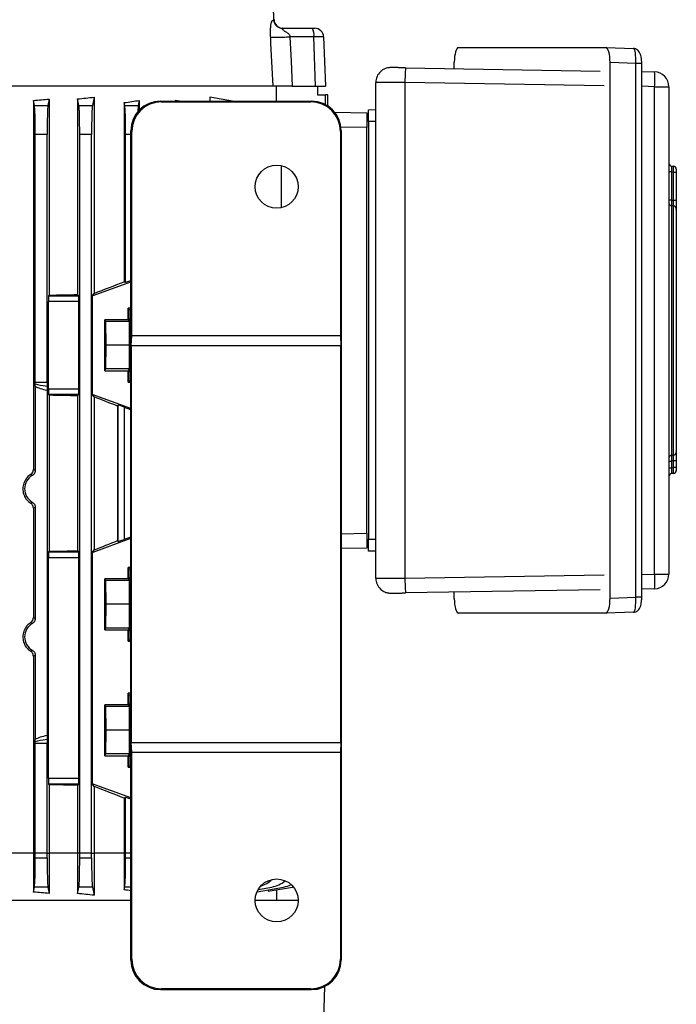
# Model space of a CAD drawing. Units: millimetres. Extents: x -1670 to 1032, y -932 to 932.
# Drawn here: x -4 to 218, y 425 to 757 of the extents above; entities that cross this region are included whole.
import ezdxf

# ---------------------------------------------------------------- set-up
doc = ezdxf.new("R2010")
doc.units = ezdxf.units.MM

msp = doc.modelspace()

# ---------------------------------------------------------------- linework, layer by layer
at = {"color": 7, "linetype": 'Continuous', "lineweight": 25}
for p, q in [((81.91, 757.13), (82.02, 757.13)), ((84.89, 754.29), (94.97, 754.29)), ((95.49, 751.39), (87.39, 751.39)), ((94.97, 754.29), (95.79, 754.29)), ((96.07, 734.79), (95.49, 751.39)), ((98.79, 751.39), (99.37, 734.79)), ((144.25, 747.76), (194.15, 747.76)), ((194.15, 747.76), (203.45, 747.44)), ((142.91, 740.67), (142.91, 742.81)), ((195.49, 561.86), (195.49, 742.72)), ((204.26, 742.42), (195.49, 742.72)), ((204.26, 562.16), (204.26, 742.42)), ((206.19, 562.16), (206.19, 742.42)), ((126.42, 740.95), (192.12, 739.84)), ((206.19, 739.7), (210.54, 739.55)), ((82.91, 734.79), (-38.65, 734.79)), ((82.91, 729.69), (82.91, 734.79)), ((88.19, 734.79), (96.07, 734.79)), ((96.07, 734.79), (99.37, 734.79)), ((96.67, 734.79), (96.67, 731.84)), ((116.42, 568.57), (116.42, 736.01)), ((126.25, 735.95), (126.25, 568.63)), ((96.67, 731.84), (99.42, 731.79)), ((99.42, 728.52), (99.42, 731.79)), ((100.17, 731.78), (99.42, 731.79)), ((100.17, 728.09), (100.17, 731.78)), ((210.55, 570.02), (210.55, 734.55)), ((210.55, 734.55), (215.37, 734.55)), ((215.37, 734.55), (215.37, 570.02)), ((1.14, 728.25), (0.8, 729.93)), ((0.8, 729.93), (0.8, 605.36)), ((1.14, 728.25), (5.71, 728.25)), ((6.14, 730.38), (5.71, 728.25)), ((6.14, 730.38), (6.14, 664.2)), ((15.71, 730.42), (15.71, 664.39)), ((16.14, 728.25), (15.71, 730.42)), ((16.14, 728.25), (20.71, 728.25)), ((21.27, 731.04), (20.71, 728.25)), ((21.27, 731.04), (21.27, 664.76)), ((31.45, 729.18), (31.45, 668.73)), ((31.64, 728.25), (31.45, 729.18)), ((31.64, 728.25), (36.21, 728.25)), ((36.55, 729.94), (36.21, 728.25)), ((36.55, 729.94), (36.55, 726.67)), ((43.71, 729.69), (43.99, 729.41)), ((43.71, 729.69), (94.74, 729.69)), ((43.99, 729.41), (94.46, 729.41)), ((48.63, 729.94), (48.63, 729.69)), ((50.07, 729.69), (48.63, 729.94)), ((60.39, 731.04), (60.39, 729.69)), ((68.07, 729.69), (60.39, 731.04)), ((94.46, 729.41), (94.74, 729.69)), ((102.51, 725.98), (113.42, 725.79)), ((113.42, 725.79), (113.42, 720.79)), ((113.92, 726.79), (116.42, 726.88)), ((116.42, 722.79), (113.92, 722.79)), ((113.92, 722.79), (113.92, 581.79)), ((1.42, 634.77), (1.42, 718.4)), ((5.42, 718.4), (1.42, 718.4)), ((5.42, 634.77), (5.42, 718.4)), ((16.42, 475.79), (16.42, 718.4)), ((20.42, 718.4), (16.42, 718.4)), ((20.42, 475.79), (20.42, 718.4)), ((31.92, 668.4), (31.92, 718.4)), ((33.72, 439.68), (33.72, 719.7)), ((34, 719.42), (33.72, 719.7)), ((34, 650.49), (34, 719.42)), ((104.72, 719.7), (104.45, 719.42)), ((104.45, 719.42), (104.45, 650.49)), ((104.72, 719.7), (104.72, 439.68)), ((113.42, 583.79), (113.42, 720.79)), ((84.51, 693.72), (84.51, 707.87)), ((216.3, 705.76), (215.37, 705.76)), ((216.3, 707.75), (216.94, 707.71)), ((216.3, 705.76), (216.3, 696.3)), ((216.94, 705.71), (216.3, 705.76)), ((216.94, 696.26), (216.94, 705.71)), ((216.94, 705.71), (217.87, 705.71)), ((217.87, 706.71), (217.87, 705.71)), ((217.87, 705.71), (217.87, 696.26)), ((216.3, 696.3), (215.37, 696.3)), ((216.94, 696.26), (217.87, 696.26)), ((216.3, 694.32), (216.3, 610.16)), ((216.94, 694.28), (216.3, 694.32)), ((216.94, 610.2), (216.94, 694.28)), ((217.87, 693.29), (217.87, 611.19)), ((217.87, 692.86), (217.87, 692.94)), ((215.37, 683.55), (215.37, 683.55)), ((215.37, 682.87), (215.37, 682.87)), ((20.67, 663.91), (33.72, 668.64)), ((31.92, 668.4), (31.45, 668.73)), ((33.52, 668.97), (31.92, 668.4)), ((33.52, 668.97), (33.72, 668.98)), ((33.72, 668.84), (33.52, 668.97)), ((5.84, 632.6), (5.84, 661.98)), ((16.18, 661.98), (5.84, 661.98)), ((5.91, 663.98), (6.14, 664.2)), ((5.91, 663.98), (16.12, 663.98)), ((16.12, 663.98), (15.71, 664.39)), ((16.18, 632.6), (16.18, 661.98)), ((20.67, 663.91), (21.27, 664.76)), ((20.67, 663.91), (20.67, 630.67)), ((33.72, 659.75), (32.82, 659.75)), ((32.82, 655.9), (32.82, 659.75)), ((32.82, 659.75), (33.06, 659.28)), ((32.82, 655.9), (24.92, 655.9)), ((24.92, 638.68), (24.92, 655.9)), ((25.23, 655.29), (24.92, 655.9)), ((25.31, 647.29), (25.23, 655.29)), ((33.13, 655.29), (25.23, 655.29)), ((32.82, 655.9), (33.13, 655.29)), ((33.13, 655.29), (33.21, 647.29)), ((33.83, 647.19), (34, 650.49)), ((104.45, 650.49), (34, 650.49)), ((104.45, 650.49), (104.62, 647.19)), ((25.23, 639.29), (25.31, 647.29)), ((33.21, 647.29), (25.31, 647.29)), ((33.21, 647.29), (33.13, 639.29)), ((33.83, 647.19), (33.83, 513.19)), ((33.83, 647.19), (104.62, 647.19)), ((104.62, 513.19), (104.62, 647.19)), ((24.92, 638.68), (25.23, 639.29)), ((24.92, 638.68), (32.82, 638.68)), ((33.13, 639.29), (25.23, 639.29)), ((33.13, 639.29), (32.82, 638.68)), ((32.82, 634.83), (32.82, 638.68)), ((33.06, 635.3), (32.82, 634.83)), ((1.42, 634.77), (5.42, 634.77)), ((1.42, 633.42), (1.42, 634.22)), ((1.42, 633.42), (1.42, 605.01)), ((5.46, 632.05), (5.46, 515.53)), ((5.84, 632.6), (16.18, 632.6)), ((32.82, 634.83), (33.72, 634.83)), ((6.14, 630.37), (5.91, 630.6)), ((16.12, 630.6), (5.91, 630.6)), ((6.14, 630.37), (6.14, 577.7)), ((15.71, 630.19), (16.12, 630.6)), ((15.71, 630.19), (15.71, 577.89)), ((21.27, 629.81), (20.67, 630.67)), ((33.72, 625.94), (20.67, 630.67)), ((21.27, 629.81), (21.27, 578.16)), ((29.22, 626.72), (29.39, 627.02)), ((29.22, 626.72), (29.22, 581.32)), ((29.39, 581.02), (29.39, 627.02)), ((31.39, 626.37), (33.52, 625.6)), ((31.39, 626.37), (31.39, 581.68)), ((33.52, 625.6), (33.72, 625.74)), ((33.52, 625.6), (33.72, 625.6)), ((215.37, 621.61), (215.37, 621.61)), ((215.37, 620.93), (215.37, 620.93)), ((216.3, 610.16), (216.94, 610.2)), ((217.87, 611.53), (217.87, 611.62)), ((215.37, 608.18), (216.3, 608.18)), ((215.37, 605.92), (216.3, 605.92)), ((216.3, 608.18), (216.3, 605.92)), ((216.3, 605.92), (216.94, 605.96)), ((217.87, 608.22), (216.94, 608.22)), ((216.94, 605.96), (216.94, 608.22)), ((217.87, 605.96), (216.94, 605.96)), ((217.87, 608.22), (217.87, 605.96)), ((217.87, 605.96), (217.87, 604.96)), ((216.94, 603.97), (216.3, 603.92)), ((0.8, 592.21), (0.8, 555.36)), ((1.42, 592.56), (1.42, 555.01)), ((20.97, 577.41), (33.72, 582.14)), ((33.52, 582.47), (31.39, 581.68)), ((33.52, 582.47), (33.72, 582.48)), ((33.72, 582.34), (33.52, 582.47)), ((113.42, 583.79), (113.42, 578.79)), ((113.92, 581.79), (116.42, 581.79)), ((29.39, 581.02), (29.22, 581.32)), ((113.42, 578.79), (104.72, 578.64)), ((5.84, 501.1), (5.84, 575.48)), ((16.18, 575.48), (5.84, 575.48)), ((5.91, 577.48), (6.14, 577.7)), ((5.91, 577.48), (16.12, 577.48)), ((16.12, 577.48), (15.71, 577.89)), ((16.18, 501.1), (16.18, 575.48)), ((20.67, 577.41), (20.67, 499.17)), ((20.67, 577.41), (20.97, 577.41)), ((20.74, 577.41), (21.27, 578.16)), ((116.42, 577.7), (113.92, 577.79)), ((33.72, 572.25), (32.82, 572.25)), ((32.82, 568.4), (32.82, 572.25)), ((32.82, 572.25), (33.06, 571.78)), ((210.55, 570.02), (215.37, 570.02)), ((32.82, 568.4), (24.92, 568.4)), ((24.92, 551.18), (24.92, 568.4)), ((25.23, 567.79), (24.92, 568.4)), ((25.31, 559.79), (25.23, 567.79)), ((33.13, 567.79), (25.23, 567.79)), ((32.82, 568.4), (33.13, 567.79)), ((33.13, 567.79), (33.21, 559.79)), ((192.12, 564.73), (126.42, 563.63)), ((142.91, 561.77), (142.91, 563.91)), ((195.49, 561.86), (204.26, 562.16)), ((210.54, 565.03), (206.19, 564.88)), ((25.23, 551.79), (25.31, 559.79)), ((33.21, 559.79), (25.31, 559.79)), ((33.21, 559.79), (33.13, 551.79)), ((194.15, 556.82), (144.25, 556.82)), ((203.45, 557.14), (194.15, 556.82)), ((24.92, 551.18), (25.23, 551.79)), ((24.92, 551.18), (32.82, 551.18)), ((33.13, 551.79), (25.23, 551.79)), ((33.13, 551.79), (32.82, 551.18)), ((32.82, 547.33), (32.82, 551.18)), ((33.06, 547.8), (32.82, 547.33)), ((32.82, 547.33), (33.72, 547.33)), ((0.8, 542.21), (0.8, 475.79)), ((1.42, 542.56), (1.42, 514.16)), ((33.72, 529.75), (32.82, 529.75)), ((32.82, 525.9), (32.82, 529.75)), ((32.82, 529.75), (33.06, 529.28)), ((32.82, 525.9), (24.92, 525.9)), ((24.92, 508.68), (24.92, 525.9)), ((25.23, 525.29), (24.92, 525.9)), ((25.31, 517.29), (25.23, 525.29)), ((33.13, 525.29), (25.23, 525.29)), ((32.82, 525.9), (33.13, 525.29)), ((33.13, 525.29), (33.21, 517.29)), ((25.23, 509.29), (25.31, 517.29)), ((33.21, 517.29), (25.31, 517.29)), ((33.21, 517.29), (33.13, 509.29)), ((1.42, 513.35), (1.42, 514.16)), ((1.42, 475.79), (1.42, 512.8)), ((5.42, 512.8), (1.42, 512.8)), ((5.42, 475.79), (5.42, 512.8)), ((34, 509.89), (33.83, 513.19)), ((33.83, 513.19), (104.62, 513.19)), ((104.62, 513.19), (104.45, 509.89)), ((24.92, 508.68), (25.23, 509.29)), ((24.92, 508.68), (32.82, 508.68)), ((33.13, 509.29), (25.23, 509.29)), ((33.13, 509.29), (32.82, 508.68)), ((32.82, 504.83), (32.82, 508.68)), ((34, 439.95), (34, 509.89)), ((34, 509.89), (104.45, 509.89)), ((104.45, 509.89), (104.45, 439.95)), ((33.06, 505.3), (32.82, 504.83)), ((32.82, 504.83), (33.72, 504.83)), ((5.84, 501.1), (16.18, 501.1)), ((6.14, 498.87), (5.91, 499.1)), ((16.12, 499.1), (5.91, 499.1)), ((6.14, 498.87), (6.14, 475.79)), ((15.71, 498.69), (16.12, 499.1)), ((15.71, 498.69), (15.71, 475.79)), ((21.27, 498.31), (20.67, 499.17)), ((33.72, 494.44), (20.67, 499.17)), ((21.27, 498.31), (21.27, 475.79)), ((31.45, 494.35), (31.92, 494.68)), ((31.45, 494.35), (31.45, 475.79)), ((31.92, 494.68), (33.52, 494.1)), ((31.92, 475.79), (31.92, 494.68)), ((33.52, 494.1), (33.72, 494.24)), ((33.52, 494.1), (33.72, 494.1)), ((0.8, 475.79), (-8.95, 475.79)), ((1.42, 475.79), (0.8, 475.79)), ((0.8, 475.79), (0.8, 462.64)), ((1.42, 474.18), (1.42, 475.79)), ((5.42, 475.79), (1.42, 475.79)), ((5.42, 475.79), (6.14, 475.79)), ((5.42, 474.18), (5.42, 475.79)), ((6.14, 475.79), (6.14, 462.2)), ((15.71, 475.79), (6.14, 475.79)), ((15.71, 475.79), (15.71, 462.16)), ((16.42, 475.79), (15.71, 475.79)), ((16.42, 474.18), (16.42, 475.79)), ((20.42, 475.79), (16.42, 475.79)), ((20.42, 475.79), (21.27, 475.79)), ((20.42, 474.18), (20.42, 475.79)), ((21.27, 475.79), (21.27, 461.54)), ((31.45, 475.79), (21.27, 475.79)), ((31.45, 475.79), (31.45, 463.39)), ((31.92, 475.79), (31.45, 475.79)), ((31.92, 474.18), (31.92, 475.79)), ((1.42, 474.18), (5.42, 474.18)), ((16.42, 474.18), (20.42, 474.18)), ((0.8, 462.64), (1.14, 464.33)), ((5.71, 464.33), (1.14, 464.33)), ((5.71, 464.33), (6.14, 462.2)), ((15.71, 462.16), (16.14, 464.33)), ((20.71, 464.33), (16.14, 464.33)), ((20.71, 464.33), (21.27, 461.54)), ((31.45, 463.39), (31.64, 464.33)), ((76.31, 462.76), (85.25, 464.33)), ((76.72, 463.53), (81.25, 464.33)), ((80.1, 462.89), (88.25, 464.33)), ((80.1, 463.42), (80.1, 462.89)), ((82.91, 463.39), (82.91, 459.79)), ((33.72, 459.79), (-146.87, 459.79)), ((90.18, 459.79), (75.68, 459.79)), ((33.72, 439.68), (34, 439.95)), ((104.45, 439.95), (104.72, 439.68)), ((43.99, 429.97), (43.71, 429.69)), ((43.71, 429.69), (94.74, 429.69)), ((94.46, 429.97), (43.99, 429.97)), ((94.74, 429.69), (94.46, 429.97)), ((98.88, 419.79), (99.16, 430.72))]:
    msp.add_line(p, q, dxfattribs=at)
at = {"color": 8, "linetype": 'Continuous', "lineweight": 25}
for p, q in [((82.02, 757.13), (82.02, 757.13)), ((206.19, 742.42), (204.26, 742.42)), ((193.47, 734.82), (126.25, 735.95)), ((210.55, 734.55), (206.19, 734.7)), ((33.72, 718.4), (31.92, 718.4)), ((113.42, 720.79), (104.65, 720.94)), ((33.06, 659.28), (33.72, 659.28)), ((33.06, 635.3), (33.72, 635.3)), ((104.72, 583.64), (113.42, 583.79)), ((33.06, 571.78), (33.72, 571.78)), ((126.25, 568.63), (193.47, 569.76)), ((206.19, 569.87), (210.55, 570.02)), ((206.19, 562.16), (204.26, 562.16)), ((33.06, 547.8), (33.72, 547.8)), ((33.06, 529.28), (33.72, 529.28)), ((33.06, 505.3), (33.72, 505.3)), ((33.72, 475.79), (31.92, 475.79)), ((31.92, 474.18), (33.72, 474.18)), ((33.72, 464.33), (31.64, 464.33))]:
    msp.add_line(p, q, dxfattribs=at)
at = {"color": 7, "linetype": 'Continuous', "lineweight": 25, "flags": 128}
for points in [[(87.39, 751.39), (87.79, 743.2), (88.19, 734.79)], [(81.71, 734.79), (81, 749.26), (80.91, 751.25)], [(216.3, 696.3), (216.74, 696.27), (216.94, 696.26)], [(216.94, 608.22), (216.74, 608.2), (216.3, 608.18)]]:
    msp.add_lwpolyline(points, dxfattribs=at)
at = {"color": 7, "linetype": 'Continuous', "lineweight": 25}
for centre in [(82.93, 700.8), (82.93, 459.8)]:
    msp.add_circle(centre, 7.25, dxfattribs=at)
for centre, radius, start, end in [((85.01, 757.28), 2.99, 182.856, 269.8739), ((85.03, 757.29), 3, 182.8945, 269.999), ((90.98, 752.08), 4.57, 351.3976, 28.9901), ((95.79, 751.29), 3, 2, 90), ((121.42, 736.01), 5, 134.0526, 179.9999), ((197.23, 736.01), 70.98, 176.0154, 180.0539), ((175.46, 737.01), 35.18, 355.9955, 4.1408), ((210.37, 734.55), 5, 0.0011, 88.0694), ((216.37, 708.75), 1, 180, 266), ((216.87, 706.71), 1, 0, 86), ((216.37, 695.31), 0.996, 180.1723, 266.2054), ((216.88, 693.29), 0.996, 0.1696, 86.2022), ((216.37, 609.16), 0.996, 93.7946, 179.8277), ((216.88, 611.19), 0.996, 273.7978, 359.8304), ((216.37, 602.92), 1, 94, 180), ((216.87, 604.96), 1, 274, 0), ((121.42, 568.57), 5, 180.0001, 226.7204), ((197.23, 568.56), 70.98, 179.9461, 183.9846), ((175.46, 567.57), 35.18, 355.8592, 4.0045), ((210.37, 570.02), 5, 271.9306, 359.9989), ((74.51, 474.18), 10, 287.6457, 313.0464), ((79.51, 474.18), 10, 280, 309.2755), ((83.51, 474.18), 10, 280, 295.5054), ((86.51, 474.18), 10, 280, 281.7213)]:
    msp.add_arc(centre, radius, start, end, dxfattribs=at)
for centre, major_axis, ratio, start_param, end_param in [((94.79, 751.29), (4, 0.1), 0.021952, 0.000192, 1.395433), ((144.27, 742.76), (-0.01, 5), 0.270464, 6.28238, 7.842972), ((194.16, 742.76), (-0.01, 5), 0.265456, 4.703943, 6.28259), ((203.39, 742.44), (0.07, 5), 0.173347, 4.709959, 6.288607), ((126.51, 740.92), (5, -0.08), 0.004516, 1.588326, 2.105052), ((126.42, 735.92), (10, -0.08), 0.002259, 1.588269, 3.141612), ((-56.58, 752.55), (140.5, 0), 0.176327, 5.133065, 5.175062), ((1.08, 718.4), (0, 10), 0.034921, 4.712389, 6.108652), ((5.77, 718.4), (0, 10), 0.034921, 0.174533, 1.570796), ((-56.58, 751.67), (140.5, 0), 0.176327, 5.252757, 5.299596), ((16.08, 718.4), (0, 10), 0.034921, 4.712389, 6.108652), ((20.77, 718.4), (0, 10), 0.034921, 0.174533, 1.570796), ((-56.58, 748.49), (140.5, 0), 0.176327, 5.389466, 5.436951), ((31.58, 718.4), (0, 10), 0.034921, 4.712389, 6.108652), ((43.74, 719.68), (7.09, -7.09), 0.997265, 2.357564, 3.925621), ((44.02, 719.4), (7.09, -7.09), 0.997265, 2.357564, 3.925621), ((36.27, 718.4), (0, 10), 0.034921, 0.174533, 0.689402), ((94.43, 719.4), (7.09, 7.09), 0.997265, 5.499157, 7.067214), ((94.71, 719.68), (7.09, 7.09), 0.997265, 5.499157, 7.067214), ((216.37, 705.74), (-0.07, 2.01), 0.034415, 6.279571, 7.845502), ((216.87, 705.71), (0.07, 2), 0.034751, 4.716038, 6.281969), ((-56.58, 640.91), (140.49, 50.95), 0.032829, 5.287692, 5.377561), ((5.91, 661.98), (0, 2), 0.034921, 0.034907, 1.570796), ((-56.58, 668.59), (140.5, 0), 0.034921, 5.175062, 5.252757), ((16.11, 661.98), (0, 2), 0.034921, 4.712389, 6.248279), ((33.05, 647.29), (0, 12), 0.017454, 3.176499, 6.248279), ((1.35, 634.77), (0, 2), 0.034921, 4.433148, 4.712389), ((20.1, 634.77), (19.43, 0), 0.102941, 3.420833, 3.85771), ((19.69, 634.77), (19.43, 0), 0.205882, 3.487643, 3.890201), ((5.49, 634.77), (0, 2), 0.034921, 1.570796, 2.286913), ((5.91, 632.6), (0, 2), 0.034921, 1.570796, 3.106686), ((16.11, 632.6), (0, 2), 0.034921, 3.176499, 4.712389), ((-56.58, 625.98), (140.5, 0), 0.034921, 1.030429, 1.108123), ((-56.58, 653.66), (140.49, -50.95), 0.032829, 0.925844, 0.995494), ((31.39, 626.3), (2, -0.73), 0.032829, 1.582701, 3.136044), ((216.37, 605.93), (0.07, 2.01), 0.034415, 1.579276, 3.145207), ((216.87, 605.97), (-0.07, 2), 0.034751, 3.142809, 4.708739), ((2.96, 598.79), (5.16, 0), 0.999974, 2.089257, 4.193928), ((-56.58, 553.67), (140.49, 52.13), 0.03274, 5.287449, 5.357098), ((31.39, 581.76), (2, 0.74), 0.03274, 3.146898, 4.700241), ((5.91, 575.48), (0, 2), 0.034921, 0.034907, 1.570796), ((-56.58, 582.09), (140.5, 0), 0.034921, 5.175062, 5.252757), ((16.11, 575.48), (0, 2), 0.034921, 4.712389, 6.248279), ((33.05, 559.79), (0, 12), 0.017454, 3.176499, 6.248279), ((126.42, 568.65), (10, 0.08), 0.002259, 3.141574, 4.694917), ((194.16, 561.82), (0.01, 5), 0.265456, 3.142188, 4.720835), ((203.39, 562.14), (-0.07, 5), 0.173347, 3.136171, 4.714818), ((144.27, 561.82), (0.01, 5), 0.270464, 1.581805, 3.142398), ((2.96, 548.79), (5.16, 0), 0.999974, 2.089257, 4.193928), ((33.05, 517.29), (0, 12), 0.017454, 3.176499, 6.248279), ((19.69, 512.8), (19.43, 0), 0.205882, 2.392984, 2.795542), ((20.1, 512.8), (19.43, 0), 0.102941, 2.425476, 2.862352), ((1.35, 512.8), (0, 2), 0.034921, 4.712389, 4.991629), ((5.49, 512.8), (0, 2), 0.034921, 0.854679, 1.570796), ((5.91, 501.1), (0, 2), 0.034921, 1.570796, 3.106686), ((-56.58, 494.48), (140.5, 0), 0.034921, 1.030429, 1.108123), ((16.11, 501.1), (0, 2), 0.034921, 3.176499, 4.712389), ((-56.58, 522.16), (140.49, -50.95), 0.032829, 0.905624, 0.995494), ((1.08, 474.18), (0, 10), 0.034921, 3.316126, 4.712389), ((5.77, 474.18), (0, 10), 0.034921, 1.570796, 2.96706), ((16.08, 474.18), (0, 10), 0.034921, 3.316126, 4.712389), ((20.77, 474.18), (0, 10), 0.034921, 1.570796, 2.96706), ((31.58, 474.18), (0, 10), 0.034921, 3.316126, 4.712389), ((-56.58, 440.03), (140.5, 0), 0.176327, 1.108123, 1.15012), ((-56.58, 440.91), (140.5, 0), 0.176327, 0.983589, 1.030429), ((-56.58, 444.09), (140.5, 0), 0.176327, 0.872773, 0.893719), ((43.74, 439.7), (7.09, 7.09), 0.997265, 2.357564, 3.925621), ((44.02, 439.98), (7.09, 7.09), 0.997265, 2.357564, 3.925621), ((94.43, 439.98), (7.09, -7.09), 0.997265, 5.499157, 7.067214), ((94.71, 439.7), (7.09, -7.09), 0.997265, 5.499157, 7.067214)]:
    msp.add_ellipse(centre, major_axis=major_axis, ratio=ratio, start_param=start_param, end_param=end_param, dxfattribs=at)
for points, knots in [([(82.02, 757.13), (81.9, 759.43), (81.26, 771.74), (80.62, 784.04), (80.1, 794.06)], [0, 0, 0, 0, 0.186582, 1, 1, 1, 1]), ([(82.04, 757.13), (81.94, 758.95), (81.3, 771.26), (80.66, 783.56), (80.12, 794.05)], [0, 0, 0, 0, 0.147607, 1, 1, 1, 1]), ([(80.91, 751.25), (80.89, 751.67), (80.86, 752.47), (80.86, 753.51), (80.88, 754.33), (80.93, 754.93), (80.98, 755.41), (81.05, 755.78), (81.12, 756.07), (81.28, 756.55), (81.57, 757.01), (81.79, 757.09), (81.91, 757.13)], [0, 0, 0, 0, 0.098732, 0.189735, 0.253948, 0.315962, 0.367983, 0.420674, 0.468004, 0.520962, 0.735908, 1, 1, 1, 1]), ([(84.89, 754.29), (84.84, 754.28), (84.76, 754.27), (84.72, 754.18), (84.78, 754.05), (84.95, 753.83), (85.32, 753.52), (85.68, 753.28), (85.94, 753.13), (86.29, 752.92), (86.8, 752.63), (87.28, 752.03), (87.35, 751.62), (87.39, 751.39)], [0, 0, 0, 0, 0.084616, 0.161617, 0.234416, 0.307017, 0.417498, 0.552947, 0.556423, 0.586147, 0.778147, 0.877094, 1, 1, 1, 1]), ([(206.19, 742.42), (206.19, 742.61), (206.18, 743.19), (206.09, 744.13), (205.88, 745.2), (205.57, 746.04), (205.07, 746.74), (204.48, 747.2), (203.88, 747.42), (203.5, 747.44), (203.39, 747.44)], [0, 0, 0, 0, 0.08196, 0.240747, 0.407441, 0.600812, 0.721345, 0.83333, 0.949411, 1, 1, 1, 1]), ([(123.97, 740.99), (123.8, 740.99), (123.25, 741), (122.51, 741), (121.82, 741.01), (121.53, 741.01), (121.31, 741.01), (121.04, 741), (120.58, 740.95), (119.84, 740.78), (118.95, 740.38), (118.28, 739.95), (118, 739.64), (117.96, 739.59)], [0, 0, 0, 0, 0.069088, 0.216358, 0.364572, 0.516977, 0.567166, 0.590152, 0.636819, 0.72709, 0.854698, 0.97567, 1, 1, 1, 1]), ([(88.19, 734.79), (87.32, 734.79), (85.58, 734.79), (83.47, 734.79), (82.18, 734.79), (81.84, 734.79), (81.71, 734.79)], [0, 0, 0, 0, 0.276271, 0.552554, 0.828569, 1, 1, 1, 1]), ([(113.92, 722.79), (113.92, 723.3), (113.92, 724.27), (113.92, 725.49), (113.92, 726.34), (113.92, 726.74), (113.92, 726.78), (113.92, 726.79)], [0, 0, 0, 0, 0.244657, 0.459599, 0.674524, 0.889137, 1, 1, 1, 1]), ([(216.3, 696.3), (216.3, 696.08), (216.29, 695.63), (216.28, 695.03), (216.28, 694.58), (216.29, 694.37), (216.3, 694.33), (216.3, 694.32)], [0, 0, 0, 0, 0.231716, 0.463632, 0.695074, 0.926259, 1, 1, 1, 1]), ([(216.94, 694.28), (216.95, 694.29), (216.96, 694.33), (216.97, 694.54), (216.97, 694.99), (216.96, 695.59), (216.95, 696.04), (216.94, 696.26)], [0, 0, 0, 0, 0.0744674, 0.3055852, 0.5366037, 0.7681664, 1, 1, 1, 1]), ([(217.87, 696.26), (217.87, 695.92), (217.87, 695.25), (217.87, 694.35), (217.87, 693.68), (217.87, 693.37), (217.87, 693.3), (217.87, 693.29)], [0, 0, 0, 0, 0.231671, 0.463365, 0.694559, 0.925628, 1, 1, 1, 1]), ([(5.44, 633.46), (5.45, 633.26), (5.46, 632.84), (5.46, 632.32), (5.46, 632.05)], [0, 0, 0, 0, 0.486795, 1, 1, 1, 1]), ([(216.3, 610.16), (216.3, 610.11), (216.29, 610.01), (216.28, 609.6), (216.28, 609.05), (216.29, 608.54), (216.3, 608.25), (216.3, 608.18)], [0, 0, 0, 0, 0.231716, 0.463632, 0.695074, 0.926259, 1, 1, 1, 1]), ([(216.94, 608.22), (216.95, 608.29), (216.96, 608.58), (216.97, 609.09), (216.97, 609.65), (216.96, 610.06), (216.95, 610.15), (216.94, 610.2)], [0, 0, 0, 0, 0.074467, 0.305585, 0.536604, 0.768166, 1, 1, 1, 1]), ([(217.87, 611.19), (217.87, 611.12), (217.87, 610.98), (217.87, 610.36), (217.87, 609.53), (217.87, 608.77), (217.87, 608.32), (217.87, 608.22)], [0, 0, 0, 0, 0.231671, 0.463365, 0.694559, 0.925628, 1, 1, 1, 1]), ([(-0.12, 603.66), (0.05, 603.8), (0.4, 604.08), (0.74, 604.69), (0.78, 605.15), (0.8, 605.36)], [0, 0, 0, 0, 0.341692, 0.684157, 1, 1, 1, 1]), ([(0.8, 605.36), (0.93, 605.29), (1.14, 605.18), (1.34, 605.06), (1.42, 605.01)], [0, 0, 0, 0, 0.632452, 1, 1, 1, 1]), ([(-0.12, 603.66), (-0.17, 603.63), (-0.8, 603.22), (-1.83, 602.2), (-2.69, 600.32), (-2.87, 598.38), (-2.44, 596.58), (-1.52, 595), (-0.59, 594.28), (-0.12, 593.91)], [0, 0, 0, 0, 0.014587, 0.203665, 0.376021, 0.534922, 0.687638, 0.841657, 1, 1, 1, 1]), ([(0.41, 603.27), (0.34, 603.32), (0.16, 603.45), (-0.01, 603.58), (-0.12, 603.66)], [0, 0, 0, 0, 0.383736, 1, 1, 1, 1]), ([(1.42, 605.01), (1.4, 604.79), (1.35, 604.34), (1.02, 603.75), (0.66, 603.42), (0.44, 603.29), (0.41, 603.27)], [0, 0, 0, 0, 0.314472, 0.628851, 0.945883, 1, 1, 1, 1]), ([(-0.12, 593.91), (-0.05, 593.97), (0.13, 594.1), (0.31, 594.23), (0.41, 594.31)], [0, 0, 0, 0, 0.432066, 1, 1, 1, 1]), ([(0.8, 592.21), (0.78, 592.43), (0.74, 592.85), (0.44, 593.43), (0.11, 593.76), (-0.09, 593.89), (-0.12, 593.91)], [0, 0, 0, 0, 0.309682, 0.618951, 0.939311, 1, 1, 1, 1]), ([(0.41, 594.31), (0.59, 594.18), (0.96, 593.92), (1.31, 593.32), (1.41, 592.84), (1.42, 592.59), (1.42, 592.56)], [0, 0, 0, 0, 0.321326, 0.642784, 0.960766, 1, 1, 1, 1]), ([(1.42, 592.56), (1.3, 592.5), (1.1, 592.38), (0.89, 592.26), (0.8, 592.21)], [0, 0, 0, 0, 0.549643, 1, 1, 1, 1]), ([(113.92, 577.79), (113.92, 577.85), (113.92, 577.95), (113.92, 578.74), (113.92, 579.79), (113.92, 580.88), (113.92, 581.56), (113.92, 581.79)], [0, 0, 0, 0, 0.244657, 0.459599, 0.674524, 0.889137, 1, 1, 1, 1]), ([(118.01, 564.94), (118.05, 564.89), (118.29, 564.63), (118.8, 564.29), (119.47, 563.95), (120.08, 563.74), (120.6, 563.63), (120.98, 563.59), (121.2, 563.57), (121.32, 563.57), (121.43, 563.57), (121.62, 563.57), (121.99, 563.57), (122.73, 563.58), (123.69, 563.59), (124.84, 563.6), (125.78, 563.62), (126.31, 563.63), (126.42, 563.63)], [0, 0, 0, 0, 0.019265, 0.095001, 0.162596, 0.221232, 0.269483, 0.304466, 0.324936, 0.339204, 0.358937, 0.40213, 0.518521, 0.627801, 0.742959, 0.856913, 0.970516, 1, 1, 1, 1]), ([(203.39, 557.13), (203.67, 557.17), (204.19, 557.22), (204.82, 557.62), (205.28, 558.1), (205.62, 558.68), (205.88, 559.41), (206.08, 560.37), (206.18, 561.34), (206.19, 561.95), (206.19, 562.16)], [0, 0, 0, 0, 0.1248672, 0.2302996, 0.3316638, 0.4414862, 0.5784534, 0.7443938, 0.9132981, 1, 1, 1, 1]), ([(-0.12, 553.66), (0.05, 553.8), (0.4, 554.08), (0.74, 554.69), (0.78, 555.15), (0.8, 555.36)], [0, 0, 0, 0, 0.341692, 0.684157, 1, 1, 1, 1]), ([(0.8, 555.36), (0.93, 555.29), (1.14, 555.18), (1.34, 555.06), (1.42, 555.01)], [0, 0, 0, 0, 0.632452, 1, 1, 1, 1]), ([(-0.12, 553.66), (-0.17, 553.63), (-0.8, 553.22), (-1.83, 552.2), (-2.69, 550.32), (-2.87, 548.38), (-2.44, 546.58), (-1.52, 545), (-0.59, 544.28), (-0.12, 543.91)], [0, 0, 0, 0, 0.014587, 0.203665, 0.376021, 0.534922, 0.687638, 0.841657, 1, 1, 1, 1]), ([(0.41, 553.27), (0.34, 553.32), (0.16, 553.45), (-0.01, 553.58), (-0.12, 553.66)], [0, 0, 0, 0, 0.383736, 1, 1, 1, 1]), ([(1.42, 555.01), (1.4, 554.79), (1.35, 554.34), (1.02, 553.75), (0.66, 553.42), (0.44, 553.29), (0.41, 553.27)], [0, 0, 0, 0, 0.314472, 0.628851, 0.945883, 1, 1, 1, 1]), ([(-0.12, 543.91), (-0.05, 543.97), (0.13, 544.1), (0.31, 544.23), (0.41, 544.31)], [0, 0, 0, 0, 0.432066, 1, 1, 1, 1]), ([(0.8, 542.21), (0.78, 542.43), (0.74, 542.85), (0.44, 543.43), (0.11, 543.76), (-0.09, 543.89), (-0.12, 543.91)], [0, 0, 0, 0, 0.309682, 0.618951, 0.939311, 1, 1, 1, 1]), ([(0.41, 544.31), (0.59, 544.18), (0.96, 543.92), (1.31, 543.32), (1.41, 542.84), (1.42, 542.59), (1.42, 542.56)], [0, 0, 0, 0, 0.321326, 0.642784, 0.960766, 1, 1, 1, 1]), ([(1.42, 542.56), (1.3, 542.5), (1.1, 542.38), (0.89, 542.26), (0.8, 542.21)], [0, 0, 0, 0, 0.549643, 1, 1, 1, 1]), ([(5.46, 515.53), (5.46, 515.29), (5.46, 514.81), (5.45, 514.35), (5.44, 514.14), (5.44, 514.12)], [0, 0, 0, 0, 0.46352, 0.926333, 1, 1, 1, 1])]:
    msp.add_open_spline(points, degree=3, knots=knots, dxfattribs=at)
for points in [[(81.91, 757.13), (81.97, 756.75), (82.1, 756), (82.79, 755.07), (83.76, 754.42), (84.51, 754.33), (84.89, 754.29)], [(80.91, 751.25), (81.12, 751.24), (81.54, 751.22), (83.05, 751.24), (85.02, 751.3), (86.6, 751.36), (87.39, 751.39)]]:
    msp.add_open_spline(points, degree=3, dxfattribs=at)

doc.saveas('drawing.dxf')
